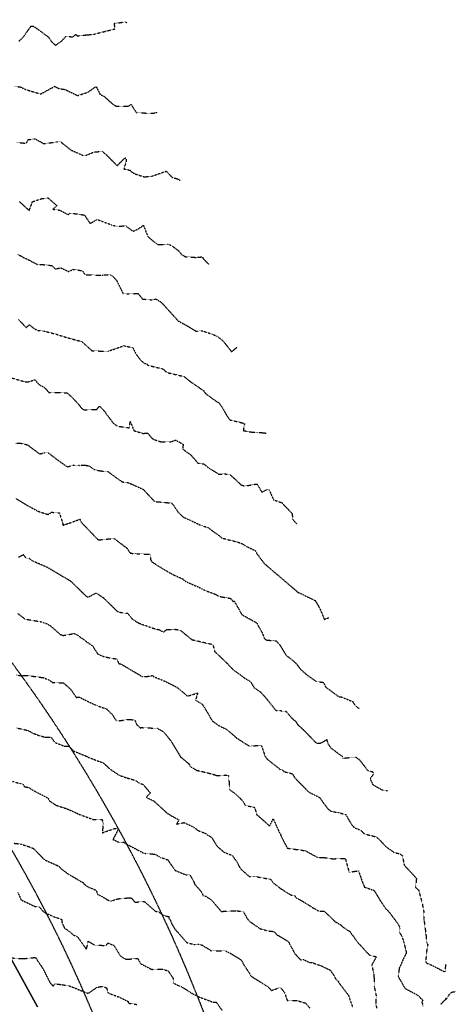
# Model space of a CAD drawing. Units: feet. Extents: x 2028458 to 2030912, y 13712247 to 13716932.
# Drawn here: x 2030196 to 2030501, y 13714219 to 13714906 of the extents above; entities that cross this region are included whole.
import ezdxf

# ---------------------------------------------------------------- set-up
doc = ezdxf.new("R2010")
doc.units = ezdxf.units.FT
doc.header["$MEASUREMENT"] = 0
doc.linetypes.add('HIDDEN2', pattern=[0.1875, 0.125, -0.0625])
doc.linetypes.add('MP30004$0$HIDDEN', pattern=[0.375, 0.25, -0.125])
for name, color, linetype in [('CE-TOPO-MAJR', 37, 'HIDDEN2'), ('CE-TOPO-MINR', 39, 'HIDDEN2'), ('MP30004$0$CD-SSWR-ESMT-3M-4', 253, 'MP30004$0$HIDDEN')]:
    doc.layers.add(name, color=color, linetype=linetype)
doc.layers.add('MP30004$0$VG-BNDY-LINE-104.023', color=6, linetype='Continuous', plot=False)
doc.layers.add('MP30004$0$VG-BNDY-LINE-104.024', color=2, linetype='Continuous', plot=False)

msp = doc.modelspace()

# ---------------------------------------------------------------- linework, layer by layer
at = {"layer": 'CE-TOPO-MAJR', "color": 37, "linetype": 'HIDDEN2', "lineweight": -3}
for points, elevation in [([(2030192.74, 13714859.96), (2030196.8, 13714859.49), (2030200.86, 13714857.55), (2030211.06, 13714854.53), (2030220.73, 13714859.89), (2030223.89, 13714858.26), (2030227.44, 13714857.78), (2030228.76, 13714857.32), (2030236.81, 13714853.46), (2030237.25, 13714853.56), (2030244.01, 13714855.74), (2030249.73, 13714859.84), (2030252.55, 13714854.19), (2030255.17, 13714852.98), (2030261.21, 13714847.62), (2030263.58, 13714846.14), (2030272.34, 13714846.09), (2030274.12, 13714847.29), (2030277.33, 13714842.32), (2030277.95, 13714841.5), (2030278.85, 13714841.45), (2030288.97, 13714841.05), (2030291.74, 13714841.47), (2030292.36, 13714841.8)], 990), ([(2030190.37, 13714656.3), (2030200.3, 13714653.46), (2030202.56, 13714653.48), (2030206.88, 13714654.95), (2030209.95, 13714651.51), (2030213.65, 13714649.54), (2030216.76, 13714646.09), (2030229.46, 13714645.78), (2030232.98, 13714642.6), (2030237.41, 13714637.82), (2030239.56, 13714635.09), (2030241.24, 13714633.87), (2030250.16, 13714634.18), (2030252.13, 13714636.55), (2030255.72, 13714632.71), (2030256.64, 13714631.24), (2030257.19, 13714630.65), (2030261.67, 13714624.63), (2030264.84, 13714622.46), (2030272.86, 13714621.32), (2030273.64, 13714625.68), (2030276.18, 13714619.37), (2030282.49, 13714617.43), (2030285.76, 13714617.61), (2030288.61, 13714614.15), (2030290.22, 13714613.11), (2030294.58, 13714611.67), (2030301.85, 13714611.49), (2030305.24, 13714612.75), (2030310.52, 13714609.82), (2030310.21, 13714606.47), (2030315.91, 13714602.37), (2030320.8, 13714596.75), (2030324.92, 13714596.1), (2030327.81, 13714593.73), (2030335.51, 13714588.89), (2030339.47, 13714589.22), (2030343.48, 13714588.51), (2030350.15, 13714582.28), (2030350.81, 13714581.6), (2030351.38, 13714581.38), (2030351.84, 13714581.26), (2030353.34, 13714580.62), (2030361.98, 13714582.1), (2030365.55, 13714576.36), (2030368.93, 13714578.19), (2030370.61, 13714577.97), (2030373.61, 13714571.04), (2030378.79, 13714569.27), (2030379.43, 13714569.09), (2030380.47, 13714567.82), (2030386.65, 13714561.4), (2030386.96, 13714557.56), (2030388.58, 13714555.58), (2030389.8, 13714554.5)], 995), ([(2030194.11, 13714448.68), (2030197.11, 13714448.2), (2030201.18, 13714448.4), (2030212.81, 13714446.81), (2030216.8, 13714445.29), (2030219.34, 13714443.39), (2030226.79, 13714443.24), (2030231.81, 13714438.87), (2030235.93, 13714433.02), (2030238.18, 13714433.15), (2030244.03, 13714430.16), (2030250.47, 13714427.21), (2030256.98, 13714424.99), (2030260.87, 13714421.26), (2030263.95, 13714416.44), (2030272.93, 13714417.67), (2030276.79, 13714417.18), (2030278.04, 13714414.11), (2030280.8, 13714411.56), (2030281.25, 13714411.91), (2030292.39, 13714411.47), (2030296.87, 13714408.95), (2030302.23, 13714402.24), (2030308.11, 13714392.48), (2030308.76, 13714391.28), (2030309.14, 13714391.16), (2030314.83, 13714386.33), (2030315.26, 13714384.96), (2030319.73, 13714382.16), (2030327.89, 13714380.26), (2030333.15, 13714378.78), (2030334.11, 13714378.32), (2030340.13, 13714378.81), (2030342.23, 13714378.44), (2030342.94, 13714368.6), (2030347.03, 13714365.68), (2030352.01, 13714360.78), (2030353.83, 13714357.62), (2030360.27, 13714356.16), (2030360.55, 13714355.91), (2030361.85, 13714351.24), (2030366.11, 13714347.51), (2030370.95, 13714343.13), (2030373.4, 13714348.24), (2030378.04, 13714337.91), (2030378.44, 13714337.6), (2030378.92, 13714336.05), (2030383.23, 13714327.67), (2030394.17, 13714326.17), (2030395.02, 13714326.1), (2030396.2, 13714325.69), (2030404.27, 13714321.33), (2030408.61, 13714321.15), (2030414.88, 13714320.32), (2030423.36, 13714320.48), (2030423.76, 13714320.34), (2030426.43, 13714310.82), (2030430.23, 13714311.51), (2030433.02, 13714311.85), (2030433.47, 13714310.4), (2030434.69, 13714306.83), (2030437.03, 13714300.53), (2030442.44, 13714298.66), (2030443.09, 13714298.7), (2030444.23, 13714297.64), (2030448.57, 13714290.42), (2030452.04, 13714285.38), (2030454.12, 13714283.46), (2030459.63, 13714275.93), (2030461.61, 13714272.77), (2030461.8, 13714271.81), (2030461.67, 13714268.81), (2030463.23, 13714266.22), (2030464.52, 13714262.22), (2030466.39, 13714254.67), (2030464.36, 13714250.42), (2030461.38, 13714243.76), (2030460.72, 13714238.04), (2030461.33, 13714236.87), (2030465.49, 13714229.63), (2030473.17, 13714225.66), (2030475.61, 13714224.05), (2030475.71, 13714223.89), (2030476.05, 13714223.01), (2030476.97, 13714222.65), (2030477.02, 13714222.46), (2030477.11, 13714222.13), (2030477.59, 13714221.73), (2030477.79, 13714221.57), (2030477.89, 13714221.45), (2030477.77, 13714221.35), (2030477.69, 13714220.92), (2030477.15, 13714220.08), (2030477.18, 13714219.9), (2030477.15, 13714219.84), (2030477.41, 13714219.51), (2030477.71, 13714218.94), (2030478, 13714217.54)], 1000), ([(2030190.73, 13714251.04), (2030198.68, 13714250.49), (2030207.17, 13714251.32), (2030207.67, 13714251.06), (2030207.79, 13714250.72), (2030212.67, 13714243.41), (2030216.96, 13714234.84), (2030217.87, 13714233.3), (2030219.75, 13714231.35), (2030221.09, 13714232.94), (2030226.14, 13714232.31), (2030230.82, 13714231.59), (2030244.17, 13714226.22), (2030250.4, 13714230.52), (2030253.76, 13714231.1), (2030256.98, 13714230.23), (2030257.98, 13714226.88), (2030259.06, 13714226.19), (2030265.44, 13714223.86), (2030271.91, 13714220.7), (2030272.64, 13714219.34), (2030278.25, 13714218.53)], 1005), ([(2030490.41, 13714218.47), (2030491.2, 13714219.56), (2030491.3, 13714219.58), (2030491.75, 13714219.92), (2030491.83, 13714220.04), (2030492.44, 13714220.94), (2030492.67, 13714221.2), (2030493.13, 13714221.48), (2030493.36, 13714221.71), (2030494.24, 13714222.33), (2030494.43, 13714222.39), (2030494.62, 13714222.54), (2030495.15, 13714223.32), (2030495.08, 13714223.83), (2030495.94, 13714224.66), (2030496.15, 13714224.71), (2030496.16, 13714225.04), (2030496.25, 13714225.26), (2030496.49, 13714225.56), (2030496.94, 13714226.16), (2030497.58, 13714226.76), (2030497.81, 13714226.89), (2030498.31, 13714227.11), (2030498.78, 13714227.38), (2030498.98, 13714227.39), (2030499.16, 13714227.39), (2030499.87, 13714227.16), (2030500.55, 13714227.72), (2030500.41, 13714227.98), (2030500.5, 13714228.11)], 1000)]:
    msp.add_lwpolyline(points, dxfattribs=dict(at, elevation=elevation))
at = {"layer": 'CE-TOPO-MAJR', "color": 37, "linetype": 'HIDDEN2', "lineweight": -3, "elevation": 1000}
msp.add_lwpolyline([(2030493.73, 13714222.74), (2030493.68, 13714222.58), (2030494.07, 13714222.6), (2030494.02, 13714222.97), (2030493.73, 13714222.74)], close=True, dxfattribs=at)
at = {"layer": 'CE-TOPO-MINR', "color": 39, "linetype": 'HIDDEN2', "lineweight": -3}
for points, elevation in [([(2030195.95, 13714891.55), (2030198.99, 13714894.34), (2030204.28, 13714901.92), (2030205.89, 13714901.9), (2030208.23, 13714900.34), (2030216.45, 13714894.34), (2030218.54, 13714891.16), (2030221.36, 13714888.59), (2030225.73, 13714891.59), (2030228.81, 13714894.98), (2030233.51, 13714894.37), (2030235.65, 13714896.21), (2030236.57, 13714895.16), (2030242.93, 13714895.81), (2030248, 13714896.23), (2030252.35, 13714897.4), (2030262.86, 13714899.98), (2030262.59, 13714903.88), (2030269.97, 13714904.9), (2030271.15, 13714904.33)], 989), ([(2030194.14, 13714820.76), (2030201.1, 13714820.09), (2030202.15, 13714822.6), (2030207.22, 13714823.3), (2030213.06, 13714819.84), (2030222.55, 13714821.12), (2030224.89, 13714821.15), (2030232.25, 13714815.36), (2030240.92, 13714811.51), (2030242.67, 13714811.67), (2030248.06, 13714813.96), (2030254.06, 13714814.5), (2030257.46, 13714811.51), (2030264.38, 13714804.43), (2030269.51, 13714809.46), (2030270.38, 13714809.99), (2030270.86, 13714807.8), (2030269.15, 13714802.15), (2030273.98, 13714801.11), (2030274.01, 13714800.45), (2030276.7, 13714798.77), (2030283.4, 13714796.65), (2030288.5, 13714797.08), (2030298.77, 13714800.62), (2030303.03, 13714796.05), (2030306.06, 13714795.47), (2030308.51, 13714794.18)], 991), ([(2030196.03, 13714779.52), (2030203.08, 13714773.08), (2030205.24, 13714779.23), (2030211.89, 13714781.47), (2030216.17, 13714781.93), (2030222.33, 13714776.54), (2030219.57, 13714774.02), (2030224.42, 13714773.38), (2030230.15, 13714770.24), (2030231.84, 13714771.38), (2030241.67, 13714769.96), (2030245.14, 13714764.57), (2030245.53, 13714764.03), (2030250.45, 13714766.88), (2030260.71, 13714763.09), (2030261.93, 13714762.67), (2030264.16, 13714762.09), (2030270.5, 13714762.48), (2030275.52, 13714758.64), (2030279.29, 13714760.32), (2030282.75, 13714762.83), (2030285.21, 13714756.58), (2030285.85, 13714754.85), (2030286.58, 13714754.31), (2030292.73, 13714749.42), (2030300.04, 13714749.56), (2030302.81, 13714748.44), (2030307.44, 13714744.89), (2030309.42, 13714742.49), (2030311.97, 13714740.9), (2030319.98, 13714740.34), (2030323.58, 13714740.77), (2030324.25, 13714740.25), (2030324.47, 13714739.48), (2030326.3, 13714737.72), (2030328.37, 13714735.63)], 992), ([(2030195.07, 13714742.31), (2030196.61, 13714741.71), (2030198.52, 13714740.62), (2030202.67, 13714738.67), (2030209.22, 13714735.15), (2030211.69, 13714735.46), (2030218.77, 13714734.7), (2030221.32, 13714732.28), (2030225.02, 13714733.12), (2030230.51, 13714730.55), (2030233.98, 13714732.05), (2030240.13, 13714731.05), (2030241.79, 13714728.31), (2030253.98, 13714727.92), (2030255.23, 13714728.16), (2030259.86, 13714728.19), (2030261.54, 13714727.13), (2030264.04, 13714724.31), (2030268.61, 13714714.98), (2030271.69, 13714714.93), (2030279.09, 13714715.12), (2030282.21, 13714711.22), (2030288.87, 13714710.77), (2030291.4, 13714711.35), (2030294.86, 13714709.38), (2030297.42, 13714706.61), (2030307.15, 13714695.94), (2030312.46, 13714693.08), (2030319.63, 13714688.77), (2030323.62, 13714689.18), (2030330.57, 13714686.82), (2030333.5, 13714685.69), (2030334.75, 13714684.95), (2030338.43, 13714681.98), (2030344.35, 13714674.46), (2030348.06, 13714677.56)], 993), ([(2030195.5, 13714697.1), (2030200.95, 13714691.32), (2030203.15, 13714693.32), (2030206.69, 13714690.47), (2030209.11, 13714689.37), (2030213.9, 13714688.8), (2030221.95, 13714686.71), (2030230.32, 13714684.09), (2030239.79, 13714681.56), (2030246.8, 13714675.2), (2030256.93, 13714674.77), (2030258.37, 13714674.94), (2030269.54, 13714678.82), (2030270.42, 13714678.18), (2030271.51, 13714678.11), (2030275.33, 13714677.5), (2030277.89, 13714672.35), (2030281.26, 13714668.09), (2030283.81, 13714666.34), (2030285.18, 13714665.91), (2030285.68, 13714665.11), (2030296.36, 13714662.51), (2030299.08, 13714660.03), (2030309.53, 13714657.57), (2030310.77, 13714657.47), (2030315.84, 13714653.45), (2030323.62, 13714648.1), (2030324.95, 13714647.1), (2030325.53, 13714646.09), (2030326.04, 13714645.5), (2030326.53, 13714644.95), (2030334.2, 13714639.49), (2030335.17, 13714639.12), (2030336.86, 13714636.97), (2030341.63, 13714628.97), (2030343.18, 13714626.82), (2030350.7, 13714625.1), (2030353.35, 13714624.32), (2030352.53, 13714619.42), (2030357.87, 13714618.43), (2030366.52, 13714617.9), (2030368.39, 13714617.62)], 994), ([(2030193.15, 13714610.5), (2030197.01, 13714610.59), (2030201.82, 13714609.46), (2030210.32, 13714603.12), (2030213.48, 13714603.84), (2030216.38, 13714603.87), (2030222.11, 13714599.44), (2030229.23, 13714594.35), (2030229.9, 13714594.15), (2030234.19, 13714595.29), (2030238.07, 13714595.12), (2030242.45, 13714595.23), (2030245.19, 13714594.59), (2030248.4, 13714592.16), (2030252.88, 13714591.23), (2030258.06, 13714590.77), (2030258.64, 13714590.31), (2030259.81, 13714589.36), (2030267.98, 13714583.61), (2030272.41, 13714582.97), (2030282.58, 13714578.37), (2030288.97, 13714571.57), (2030290.45, 13714569.88), (2030302.38, 13714568.8), (2030302.71, 13714568.52), (2030302.9, 13714568.49), (2030306.92, 13714562.53), (2030310.56, 13714559.01), (2030322.63, 13714553.37), (2030323.56, 13714553), (2030327.81, 13714551.73), (2030336.27, 13714545.52), (2030337.26, 13714544.44), (2030348.6, 13714541.48), (2030350.92, 13714540.74), (2030355.61, 13714538.1), (2030360.88, 13714535.53), (2030362.09, 13714533.32), (2030367.3, 13714526.31), (2030368.52, 13714525.44), (2030372.23, 13714522.13), (2030377.12, 13714518.05), (2030390.54, 13714506.57), (2030402.8, 13714500.6), (2030405.17, 13714496.6), (2030406.65, 13714493.51), (2030409.09, 13714487.5), (2030412.13, 13714488.66)], 996), ([(2030193.85, 13714571.88), (2030201.34, 13714567.31), (2030205.4, 13714565.16), (2030207.94, 13714563.8), (2030209.17, 13714563.07), (2030216.14, 13714560.81), (2030218.87, 13714562.35), (2030224.1, 13714561.93), (2030226.54, 13714554.2), (2030226.39, 13714553.69), (2030226.76, 13714553.42), (2030227.23, 13714553.44), (2030238.65, 13714557.5), (2030239.38, 13714555.34), (2030251, 13714543.22), (2030251.44, 13714543.19), (2030251.51, 13714543.1), (2030251.78, 13714542.98), (2030252.18, 13714543.1), (2030262.21, 13714544.13), (2030271.32, 13714537.2), (2030273.59, 13714533.76), (2030278.69, 13714533.29), (2030287.36, 13714533.09), (2030287.76, 13714529.22), (2030288.58, 13714527.76), (2030294.84, 13714523.82), (2030299.31, 13714521.2), (2030299.67, 13714520.89), (2030303.94, 13714518.57), (2030310.27, 13714515.78), (2030311.03, 13714514.8), (2030314.4, 13714513.03), (2030319.39, 13714510.87), (2030320.21, 13714510.58), (2030326.34, 13714507.51), (2030333.06, 13714505.06), (2030334.75, 13714504), (2030336.95, 13714503.31), (2030343.75, 13714502.15), (2030345.3, 13714500.09), (2030346.22, 13714500.19), (2030346.78, 13714499.01), (2030347.23, 13714498.5), (2030351.55, 13714490.85), (2030361.79, 13714485.15), (2030365.85, 13714477.92), (2030367.3, 13714473.93), (2030368.83, 13714473.09), (2030375.56, 13714472.44), (2030378.23, 13714469.41), (2030382.41, 13714462.49), (2030387.72, 13714458.33), (2030389.65, 13714456.38), (2030392.63, 13714452.56), (2030397.09, 13714448.62), (2030403.39, 13714444.22), (2030408.63, 13714443.45), (2030409.97, 13714440.34), (2030419.13, 13714433.55), (2030420.94, 13714433.33), (2030428.93, 13714430.04), (2030430.85, 13714427.08), (2030433.7, 13714425.07)], 997), ([(2030453.18, 13714367.65), (2030449.44, 13714368.28), (2030443.28, 13714371.77), (2030441.17, 13714376.14), (2030443.41, 13714379.33), (2030443.09, 13714380.73), (2030439.62, 13714381.69), (2030434.21, 13714388.85), (2030432.05, 13714390.47), (2030431.33, 13714390.99), (2030428.12, 13714390.91), (2030422.37, 13714390.35), (2030421.92, 13714391.48), (2030413.9, 13714397.45), (2030411.82, 13714400.55), (2030410.95, 13714403.46), (2030406.56, 13714400.95), (2030404.55, 13714400.71), (2030403.23, 13714401.33), (2030396.15, 13714408.7), (2030390.62, 13714413.94), (2030389.5, 13714415.8), (2030386.57, 13714418.36), (2030382.45, 13714423.18), (2030378.08, 13714423.6), (2030375.56, 13714423.62), (2030368.23, 13714432.78), (2030364.81, 13714436.51), (2030360.42, 13714439.48), (2030357.78, 13714443.69), (2030353.26, 13714446.43), (2030350.67, 13714448.64), (2030346.81, 13714451.24), (2030344.68, 13714453.09), (2030341.35, 13714456.73), (2030332.72, 13714464.89), (2030331.52, 13714469.76), (2030316.89, 13714473.09), (2030308.49, 13714479.89), (2030304.51, 13714480.39), (2030298.62, 13714480.08), (2030296.79, 13714478.51), (2030293.69, 13714480.18), (2030292.83, 13714480.31), (2030289.1, 13714481.27), (2030279.67, 13714484.72), (2030275.27, 13714487.46), (2030271.86, 13714491.59), (2030266.29, 13714492.28), (2030264.32, 13714493.28), (2030263.69, 13714493.95), (2030255.03, 13714502.38), (2030253.8, 13714503.16), (2030252.26, 13714504.25), (2030249.81, 13714505.93), (2030244.18, 13714502.86), (2030242.63, 13714503.9), (2030234.09, 13714512.17), (2030232.2, 13714514.09), (2030226.97, 13714517.11), (2030218.47, 13714522.24), (2030216.33, 13714523.53), (2030207.61, 13714527.3), (2030205.88, 13714527.95), (2030203.01, 13714530.1), (2030200.77, 13714530.43), (2030198.97, 13714532.6), (2030195.64, 13714530.87)], 998), ([(2030194.99, 13714491.71), (2030200.16, 13714487.74), (2030210.75, 13714485.97), (2030213.24, 13714485.21), (2030214.98, 13714484.66), (2030217.61, 13714483.22), (2030224.92, 13714476.84), (2030226.04, 13714476.7), (2030226.6, 13714476.25), (2030234.27, 13714477.62), (2030235.98, 13714477.07), (2030247.25, 13714468.95), (2030250.98, 13714463.21), (2030255.55, 13714461.37), (2030264.58, 13714459.74), (2030265, 13714458.02), (2030265.48, 13714456.73), (2030267.02, 13714456.34), (2030282.07, 13714447.53), (2030287.65, 13714447.83), (2030289.14, 13714448.42), (2030289.63, 13714447.68), (2030297.75, 13714444.32), (2030305.82, 13714440.3), (2030310.49, 13714436.52), (2030313.51, 13714433.87), (2030320.69, 13714436.11), (2030319.17, 13714431.15), (2030323.77, 13714428.39), (2030327.05, 13714423.24), (2030330.7, 13714416.76), (2030335.32, 13714413.37), (2030340.52, 13714410.9), (2030346.18, 13714406.24), (2030346.97, 13714405.44), (2030347.67, 13714404.76), (2030356.84, 13714398.91), (2030362.89, 13714399.49), (2030365.25, 13714399.12), (2030366.48, 13714395.75), (2030367.53, 13714392.18), (2030369.08, 13714390), (2030377.23, 13714383.6), (2030378.2, 13714382.55), (2030379.74, 13714382.43), (2030381.19, 13714381.1), (2030386.85, 13714379.64), (2030388.56, 13714376.74), (2030398.26, 13714366.85), (2030405.67, 13714363.19), (2030411.21, 13714355.65), (2030413.22, 13714353.72), (2030415.57, 13714353.11), (2030418.77, 13714352.63), (2030424.05, 13714351.17), (2030427.85, 13714344.56), (2030429.4, 13714342.75), (2030429.98, 13714342.25), (2030430.93, 13714341.65), (2030434.52, 13714340.26), (2030437.14, 13714337.61), (2030445.31, 13714335.61), (2030447.85, 13714333.36), (2030451.77, 13714329.01), (2030457.83, 13714324.7), (2030461.8, 13714323.78), (2030463.55, 13714322.56), (2030464.72, 13714316.69), (2030464.87, 13714315.8), (2030473.44, 13714306.62), (2030472.81, 13714300.22), (2030474.86, 13714298.51), (2030477.14, 13714290.45), (2030478.71, 13714282.54), (2030478.48, 13714278.65), (2030478.6, 13714277.93), (2030478.79, 13714276.84), (2030479.99, 13714267.73), (2030480.59, 13714261.73), (2030481.28, 13714260.36), (2030480.52, 13714255.94), (2030479.95, 13714249.76), (2030479.93, 13714247.94), (2030480.96, 13714247.16), (2030483.16, 13714246.44), (2030493, 13714241.38), (2030493.61, 13714241.72), (2030493.95, 13714246.29), (2030494.3, 13714246.41)], 999), ([(2030194.11, 13714411.71), (2030202.16, 13714409.95), (2030206.38, 13714407.69), (2030209.56, 13714406.51), (2030213.83, 13714405.3), (2030218.26, 13714405.29), (2030220.87, 13714401.57), (2030227.33, 13714399.03), (2030230.65, 13714399.05), (2030234.04, 13714395.52), (2030243.07, 13714391.88), (2030243.5, 13714391.68), (2030243.65, 13714391.46), (2030254.82, 13714387.17), (2030256.4, 13714385.79), (2030259.14, 13714383.24), (2030263.02, 13714380.46), (2030266.04, 13714378.57), (2030270.45, 13714377.01), (2030277.2, 13714375.05), (2030280.01, 13714373.1), (2030282.52, 13714372.27), (2030287.6, 13714366.22), (2030285.04, 13714363.59), (2030284.92, 13714363.23), (2030285.21, 13714363), (2030290.03, 13714360.68), (2030299.51, 13714351.99), (2030301.24, 13714351.08), (2030302.26, 13714350.37), (2030307.56, 13714347.47), (2030305.95, 13714344.52), (2030311.11, 13714345.57), (2030316.86, 13714342.9), (2030318.9, 13714341.72), (2030320.68, 13714340.16), (2030320.7, 13714340.01), (2030325.51, 13714338.32), (2030330, 13714335.44), (2030330.75, 13714334.76), (2030334.02, 13714329.24), (2030337.3, 13714326.38), (2030338.99, 13714324.92), (2030344.74, 13714322.64), (2030348.07, 13714318.11), (2030349.69, 13714314.77), (2030350.35, 13714313.54), (2030356.64, 13714307.85), (2030360.32, 13714308.04), (2030371.62, 13714305.92), (2030372.21, 13714305.17), (2030373.37, 13714303.47), (2030378.84, 13714299.32), (2030385.75, 13714294.99), (2030388.43, 13714294.47), (2030389.16, 13714293.3), (2030396.56, 13714289.03), (2030401.4, 13714285.9), (2030405.18, 13714283.79), (2030408.79, 13714283.8), (2030412.13, 13714280.77), (2030416.5, 13714276.45), (2030420.29, 13714274.33), (2030421.75, 13714272.8), (2030426.64, 13714269.61), (2030426.98, 13714269.37), (2030432.08, 13714262.24), (2030438.68, 13714255.04), (2030441.09, 13714252.58), (2030445.04, 13714252.03), (2030445.2, 13714251.67), (2030445.15, 13714251.3), (2030442.18, 13714245.96), (2030443.51, 13714240.46), (2030443.91, 13714236.13), (2030443.87, 13714231.12), (2030445.3, 13714224.57), (2030444.98, 13714219.2), (2030445.64, 13714215.96)], 1001), ([(2030191.41, 13714374.33), (2030197.15, 13714372.73), (2030198.35, 13714372.69), (2030199.65, 13714370.68), (2030202.89, 13714369.99), (2030205.6, 13714368.19), (2030207.92, 13714366.86), (2030216.18, 13714362.71), (2030217.17, 13714360.69), (2030221.76, 13714357.69), (2030229, 13714355.32), (2030235.39, 13714352.56), (2030238.31, 13714351.12), (2030239.3, 13714350.83), (2030247.75, 13714347.76), (2030253.89, 13714347.64), (2030254.68, 13714345.19), (2030254.09, 13714338.45), (2030263.07, 13714341.53), (2030264.45, 13714341.22), (2030264.76, 13714339.99), (2030261.53, 13714333.8), (2030266.05, 13714331.59), (2030269.03, 13714331.88), (2030272.84, 13714329.55), (2030282.78, 13714324.34), (2030284.45, 13714323.96), (2030291.13, 13714323.49), (2030294.92, 13714321.19), (2030299.89, 13714319.5), (2030301.98, 13714316.2), (2030305.04, 13714312.12), (2030312.42, 13714309.05), (2030315.09, 13714309.33), (2030318.05, 13714304.06), (2030318.48, 13714302.66), (2030323.43, 13714296.95), (2030324.45, 13714294.4), (2030326.45, 13714294.06), (2030330.34, 13714291.42), (2030336.69, 13714284.02), (2030337.24, 13714283.65), (2030337.41, 13714283.51), (2030347.67, 13714284), (2030352.69, 13714283.2), (2030355.29, 13714278.44), (2030356.94, 13714276.56), (2030359.65, 13714274.65), (2030364.39, 13714271.41), (2030369.57, 13714269.93), (2030373.99, 13714269.46), (2030375.92, 13714267.23), (2030376.07, 13714267.04), (2030376.9, 13714266.69), (2030383.91, 13714262.54), (2030388.42, 13714254.15), (2030392.48, 13714249.69), (2030394.38, 13714249.96), (2030398.88, 13714247.84), (2030400.36, 13714247.92), (2030402.1, 13714247.2), (2030407.29, 13714245.37), (2030413.14, 13714242.52), (2030415.43, 13714239.29), (2030417.32, 13714235.93), (2030418.82, 13714234.7), (2030419.26, 13714233.66), (2030426.07, 13714224.72), (2030427.05, 13714221.54), (2030428.96, 13714216.3)], 1002), ([(2030192.19, 13714331.15), (2030196.99, 13714330.6), (2030203.05, 13714328.67), (2030205.9, 13714327.57), (2030207.64, 13714325.82), (2030213.7, 13714319.59), (2030222.6, 13714315.6), (2030223.72, 13714315.18), (2030224.44, 13714314.36), (2030224.66, 13714313.91), (2030229.77, 13714309.93), (2030240.61, 13714303.64), (2030241.2, 13714302.82), (2030241.82, 13714302.22), (2030244.69, 13714300.28), (2030249.71, 13714298.39), (2030250.81, 13714295.51), (2030254.2, 13714293.77), (2030257.78, 13714291.51), (2030260.25, 13714290.68), (2030264.75, 13714292.31), (2030273.16, 13714293.06), (2030274.59, 13714292.67), (2030276.87, 13714289.95), (2030283.45, 13714290.39), (2030291.06, 13714283.7), (2030293.5, 13714283.11), (2030296.98, 13714280.59), (2030300.44, 13714279.9), (2030300.48, 13714278.55), (2030301.53, 13714277.53), (2030302.49, 13714275), (2030305.12, 13714270.68), (2030306.64, 13714269.09), (2030312.91, 13714261.84), (2030318.22, 13714260.37), (2030320.8, 13714260.68), (2030324.16, 13714259.81), (2030329.8, 13714256.23), (2030330.5, 13714255.92), (2030330.99, 13714255.87), (2030340.21, 13714255.88), (2030343.84, 13714254.04), (2030350.42, 13714250.01), (2030351.12, 13714249.51), (2030351.32, 13714249.09), (2030352.99, 13714246.08), (2030357.01, 13714239.9), (2030357.39, 13714238.77), (2030359.28, 13714237.4), (2030369.93, 13714230.82), (2030372.13, 13714228.19), (2030376.86, 13714229.95), (2030378.52, 13714230.35), (2030381.37, 13714226.62), (2030383.16, 13714221.39), (2030389.9, 13714221.28), (2030396.09, 13714219.45), (2030399.03, 13714215.92)], 1003), ([(2030195.08, 13714296.72), (2030197.38, 13714291.59), (2030201.49, 13714289.6), (2030206.98, 13714286.96), (2030210.16, 13714286.54), (2030212.79, 13714283.47), (2030214.07, 13714282.56), (2030219.24, 13714280.2), (2030225.65, 13714277.97), (2030226, 13714275.3), (2030227.76, 13714271.8), (2030230.78, 13714269.73), (2030234.05, 13714266.95), (2030236.63, 13714265.99), (2030243.03, 13714256.84), (2030244.25, 13714262.66), (2030248.61, 13714260.01), (2030256.73, 13714259.7), (2030258.02, 13714261.44), (2030262.15, 13714259.76), (2030266.22, 13714253.03), (2030268.14, 13714251.42), (2030269.08, 13714250.7), (2030270.86, 13714250.04), (2030278.91, 13714250.69), (2030280.69, 13714247.07), (2030287.83, 13714243.36), (2030288.5, 13714243.1), (2030288.77, 13714242.87), (2030289.35, 13714243.12), (2030296.33, 13714243.09), (2030300.1, 13714241.93), (2030303.47, 13714236.86), (2030303.57, 13714233.55), (2030307.75, 13714231.52), (2030309.22, 13714231.02), (2030317.97, 13714225.51), (2030318.96, 13714225.04), (2030320.89, 13714224.06), (2030331.58, 13714220), (2030333.5, 13714220.22), (2030337.8, 13714214.2)], 1004)]:
    msp.add_lwpolyline(points, dxfattribs=dict(at, elevation=elevation))
at = {"layer": 'MP30004$0$CD-SSWR-ESMT-3M-4', "flags": 128}
msp.add_lwpolyline([(2029466.58, 13714871.91, -0.002343), (2029476.23, 13714870.85, 0.396536), (2029514.7, 13714899.51), (2029573.78, 13714889.03, 0.396536), (2029600.05, 13714848.9, -0.262985), (2030345.51, 13714153.7), (2030403.38, 13713970.52), (2030334.72, 13713948.84), (2030276.86, 13714132.02, 0.260502), (2029591.91, 13714776.76, 0.432583), (2029548.99, 13714749.18), (2029489.69, 13714758.4)], format="xyb", dxfattribs=at)
at = {"layer": 'MP30004$0$VG-BNDY-LINE-104.023'}
msp.add_lwpolyline([(2030248.17, 13714972.09), (2030101.62, 13714833, -0.025829), (2030179.48, 13714761.3), (2029950.55, 13714542.3), (2029966.21, 13714530.28), (2030038.69, 13714461.75), (2030103.8, 13714386.07), (2030160.69, 13714304.25), (2030208.93, 13714216.95)], format="xyb", dxfattribs=at)
at = {"layer": 'MP30004$0$VG-BNDY-LINE-104.024'}
msp.add_lwpolyline([(2030208.93, 13714216.95), (2030160.69, 13714304.25), (2030103.8, 13714386.07), (2030038.69, 13714461.75), (2029966.21, 13714530.28), (2029950.55, 13714542.3), (2030179.48, 13714761.3, 0.025829), (2030101.62, 13714833), (2030248.17, 13714972.09)], format="xyb", dxfattribs=at)

doc.saveas('drawing.dxf')
